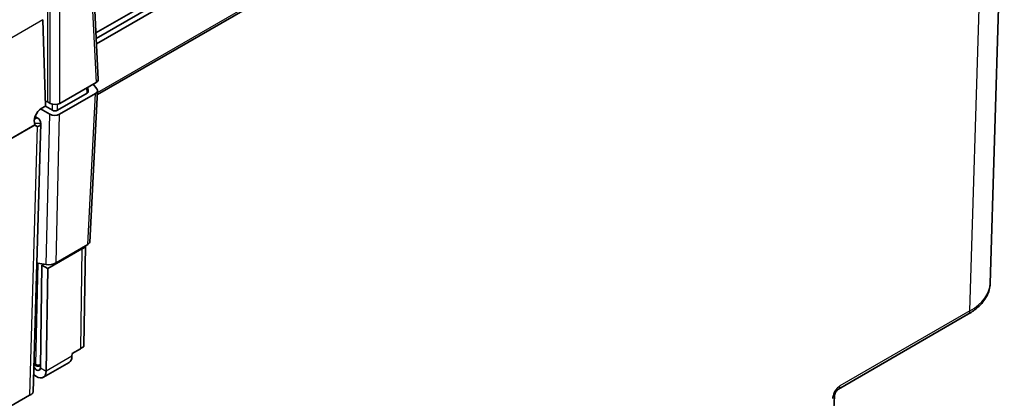
# Model space of a CAD drawing. Units: millimetres. Extents: x 72 to 3993, y 40 to 1445.
# Drawn here: x 375 to 517, y 1091 to 1146 of the extents above; entities that cross this region are included whole.
import ezdxf

# ---------------------------------------------------------------- set-up
doc = ezdxf.new("R2010")
doc.units = ezdxf.units.MM
doc.header["$LTSCALE"] = 5
doc.layers.add('Visible (ISO)', color=7, linetype='Continuous', lineweight=35)
doc.layers.add('Visible Narrow (ISO)', color=7, linetype='Continuous', lineweight=25)

msp = doc.modelspace()

# ---------------------------------------------------------------- linework, layer by layer
at = {"layer": 'Visible (ISO)'}
for p, q in [((468.091, 1191.613), (385.736, 1144.065)), ((468.853, 1191.237), (385.777, 1143.273)), ((468.387, 1190.152), (385.817, 1142.48)), ((385.956, 1135.13), (468.148, 1182.584)), ((517.307, 1175.61), (515.257, 1107.796)), ((385.412, 1150.404), (386.081, 1137.331)), ((378.459, 1133.476), (378.064, 1145.98)), ((385.788, 1136.906), (380.531, 1133.871)), ((385.334, 1136.643), (385.892, 1135.953)), ((384.469, 1135.354), (380.155, 1132.863)), ((385.693, 1135.301), (380.472, 1132.287)), ((384.615, 1135.567), (384.582, 1136.209)), ((384.852, 1113.767), (385.985, 1135.692)), ((378.763, 1134.076), (379.118, 1133.871)), ((379.057, 1132.287), (377.732, 1133.052)), ((378.459, 1133.476), (377.823, 1133.109)), ((378.423, 1133.455), (379.448, 1132.863)), ((377.751, 1130.999), (376.63, 1092.076)), ((377.224, 1131.785), (376.929, 1131.967)), ((377.23, 1130.509), (377.006, 1130.647)), ((378.771, 1109.944), (383.705, 1112.793)), ((379.973, 1110.803), (384.563, 1113.453)), ((383.705, 1112.793), (383.565, 1112.877)), ((384.007, 1098.726), (384.228, 1113.259)), ((377.339, 1110.746), (378.553, 1110.525)), ((377.696, 1095.601), (377.923, 1110.451)), ((377.923, 1110.451), (378.17, 1110.594)), ((378.771, 1109.944), (377.923, 1110.451)), ((378.545, 1095.094), (378.771, 1109.944)), ((493.297, 1092.508), (512.123, 1103.377)), ((383.485, 1098.348), (382.278, 1097.651)), ((382.278, 1097.651), (382.272, 1097.246)), ((376.851, 1096.026), (377.103, 1095.881)), ((377.603, 1095.881), (377.701, 1095.937)), ((378.131, 1094.207), (381.858, 1096.359)), ((349.665, 1076.349), (376.111, 1091.617)), ((492.587, 1088.62), (492.718, 1091.546))]:
    msp.add_line(p, q, dxfattribs=at)
for centre, start, end in [((377.101, 1096.459), 224.78363, 240), ((377.353, 1096.314), 240, 300)]:
    msp.add_arc(centre, 0.5, start, end, dxfattribs=at)
for centre, major_axis, ratio, start_param, end_param in [((385.08, 1137.314), (1.001, 0), 0.5768578, 5.4985236, 6.3128409), ((384.115, 1135.558), (0.5, 0), 0.5768578, 5.4985236, 6.3128403), ((384.984, 1135.709), (1.001, 0), 0.5768578, 5.4985236, 6.719549), ((378.41, 1133.871), (0.5, 0), 0.5780539, 0.7860072, 1.5146211), ((379.825, 1134.28), (1, 0), 0.5780539, 3.9275998, 5.4971782), ((377.862, 1131.859), (-0.705, -1.326), 0.5983231, 3.9051474, 5.878238), ((379.802, 1133.068), (-0.5, 0), 0.5780539, 0.7860072, 2.3555855), ((375.951, 1131.05), (1.799, -0.052), 0.5959096, 6.264673, 7.0854693), ((379.764, 1132.695), (1, 0), 0.5775259, 3.9277147, 5.4982065), ((377.894, 1131.839), (-0.786, -1.278), 0.5581742, 6.0088392, 6.4408996), ((383.84, 1113.578), (-1.008, -0.226), 0.3593344, 2.2865481, 3.0415548), ((379.26, 1110.933), (-1.001, -0.225), 0.3639012, 0.7086502, 2.279142), ((380.858, 1098.091), (1, -1.732), 0.5773503, 0, 0.7679449), ((377.131, 1095.939), (0.4, -0.693), 0.5773503, 4.7221757, 7.0511302), ((377.131, 1095.939), (1, -1.732), 0.5773503, 5.1911079, 7.0511302)]:
    msp.add_ellipse(centre, major_axis=major_axis, ratio=ratio, start_param=start_param, end_param=end_param, dxfattribs=at)
for points, knots in [([(377.23, 1130.509), (377.301, 1130.509), (377.368, 1130.521), (377.493, 1130.565), (377.549, 1130.598), (377.641, 1130.681), (377.678, 1130.731), (377.73, 1130.845), (377.745, 1130.909), (377.75, 1130.979)], [0.000001, 0.000001, 0.000001, 0.000001, 0.03414703, 0.03414703, 0.06965199, 0.06965199, 0.10424469, 0.10424469, 0.13930281, 0.13930281, 0.13930281, 0.13930281]), ([(376.902, 1130.806), (376.903, 1130.804), (376.904, 1130.802), (376.918, 1130.775), (376.931, 1130.751), (376.945, 1130.728)], [0.715079499, 0.715079499, 0.715079499, 0.715079499, 0.71615173, 0.71615173, 0.728598645, 0.728598645, 0.728598645, 0.728598645]), ([(383.705, 1112.793), (383.802, 1112.825), (383.888, 1112.863), (383.96, 1112.906), (383.965, 1112.91), (383.97, 1112.913), (383.976, 1112.916), (384.046, 1112.96), (384.102, 1113.009), (384.144, 1113.061), (384.147, 1113.065), (384.15, 1113.069), (384.153, 1113.073), (384.192, 1113.125), (384.217, 1113.181), (384.225, 1113.236), (384.226, 1113.241), (384.226, 1113.245), (384.227, 1113.249), (384.227, 1113.252), (384.227, 1113.256), (384.228, 1113.259)], [0, 0, 0, 0, 0.18616245, 0.18616245, 0.18616245, 0.2, 0.2, 0.2, 0.38580821, 0.38580821, 0.38580821, 0.4, 0.4, 0.4, 0.58592196, 0.58592196, 0.58592196, 0.6, 0.6, 0.6, 0.61088076, 0.61088076, 0.61088076, 0.61088076]), ([(515.257, 1107.796), (515.238, 1107.166), (515.064, 1106.534), (514.457, 1105.371), (514.016, 1104.826), (513.079, 1103.991), (512.623, 1103.666), (512.123, 1103.377)], [0.00001469, 0.00001469, 0.00001469, 0.00001469, 0.27554249, 0.27554249, 0.55440213, 0.55440213, 0.75949958, 0.75949958, 0.75949958, 0.75949958]), ([(383.485, 1098.348), (383.534, 1098.376), (383.581, 1098.404), (383.668, 1098.457), (383.709, 1098.482), (383.824, 1098.556), (383.884, 1098.599), (383.959, 1098.66), (383.981, 1098.681), (384.002, 1098.71), (384.006, 1098.719), (384.007, 1098.726)], [0.000001, 0.000001, 0.000001, 0.000001, 0.02103413, 0.02103413, 0.04258692, 0.04258692, 0.0887649, 0.0887649, 0.12426185, 0.12426185, 0.14844858, 0.14844858, 0.14844858, 0.14844858]), ([(493.297, 1092.508), (493.279, 1092.498), (493.255, 1092.482), (493.2, 1092.44), (493.168, 1092.412), (493.1, 1092.345), (493.064, 1092.304), (492.99, 1092.212), (492.953, 1092.158), (492.883, 1092.046), (492.85, 1091.984), (492.796, 1091.864), (492.773, 1091.804), (492.741, 1091.696), (492.73, 1091.648), (492.721, 1091.584), (492.719, 1091.563), (492.718, 1091.546)], [0, 0, 0, 0, 0.0158299, 0.0158299, 0.03225982, 0.03225982, 0.05015373, 0.05015373, 0.06952716, 0.06952716, 0.08996603, 0.08996603, 0.11050788, 0.11050788, 0.13003665, 0.13003665, 0.14190422, 0.14190422, 0.14190422, 0.14190422]), ([(376.63, 1092.076), (376.629, 1092.026), (376.614, 1091.975), (376.586, 1091.927), (376.581, 1091.919), (376.576, 1091.912), (376.571, 1091.904), (376.554, 1091.879), (376.533, 1091.854), (376.508, 1091.83), (376.483, 1091.806), (376.455, 1091.782), (376.423, 1091.76), (376.414, 1091.754), (376.404, 1091.748), (376.394, 1091.741), (376.36, 1091.72), (376.323, 1091.7), (376.282, 1091.681), (376.242, 1091.663), (376.198, 1091.645), (376.151, 1091.63), (376.138, 1091.625), (376.125, 1091.621), (376.111, 1091.617)], [0.51075008, 0.51075008, 0.51075008, 0.51075008, 0.64554839, 0.64554839, 0.64554839, 0.66666667, 0.66666667, 0.66666667, 0.73940156, 0.73940156, 0.73940156, 0.81213882, 0.81213882, 0.81213882, 0.83333333, 0.83333333, 0.83333333, 0.90622322, 0.90622322, 0.90622322, 0.97911407, 0.97911407, 0.97911407, 1, 1, 1, 1])]:
    msp.add_open_spline(points, degree=3, knots=knots, dxfattribs=at)
at = {"layer": 'Visible Narrow (ISO)'}
for p, q in [((385.972, 1135.45), (468.346, 1183.008)), ((512.33, 1103.821), (514.418, 1172.893)), ((385.12, 1149.973), (385.788, 1136.906)), ((378.763, 1134.076), (378.763, 1147.47)), ((379.118, 1133.871), (379.118, 1147.324)), ((380.531, 1133.871), (380.531, 1147.324)), ((378.064, 1145.98), (349.073, 1129.242)), ((384.469, 1135.354), (384.43, 1136.121)), ((384.563, 1113.453), (385.693, 1135.301)), ((379.448, 1132.863), (379.448, 1133.744)), ((380.155, 1132.863), (380.155, 1133.734)), ((377.224, 1131.785), (376.821, 1131.553)), ((376.83, 1131.015), (377.75, 1130.979)), ((378.553, 1110.525), (379.057, 1132.287)), ((379.973, 1110.803), (380.472, 1132.287)), ((376.945, 1130.728), (351.093, 1115.803)), ((351.135, 1115.93), (376.902, 1130.806)), ((377.23, 1130.509), (376.111, 1091.617)), ((383.705, 1112.793), (383.485, 1098.348)), ((377.339, 1110.746), (376.999, 1096.106)), ((378.043, 1110.617), (378.041, 1110.519)), ((512.33, 1103.821), (493.504, 1092.952)), ((382.272, 1097.246), (378.545, 1095.094)), ((376.999, 1096.106), (376.75, 1096.25)), ((377.696, 1095.601), (378.545, 1095.094))]:
    msp.add_line(p, q, dxfattribs=at)
for centre, major_axis, ratio, start_param, end_param in [((505.256, 1107.917), (10.002, -0.03), 0.5772061, 5.4996831, 6.267481), ((511.623, 1104.243), (0.5, -0.866), 0.5773503, 0, 0.7679449), ((377.101, 1096.459), (-0.25, -0.433), 0.5773503, 5.5982248, 6.2831853), ((377.353, 1096.314), (-0.5, 0.012), 0.6021603, 0.7992285, 2.3624531), ((377.353, 1096.314), (-0.25, -0.433), 0.5773503, 5.5065138, 6.2831853), ((377.353, 1096.314), (0.25, -0.433), 0.5773503, 0, 0.6468861), ((492.797, 1093.374), (0.5, -0.866), 0.5773503, 0.0001114, 0.7679449), ((491.719, 1091.591), (0.999, -0.045), 0.5668346, 5.5238032, 6.2830817)]:
    msp.add_ellipse(centre, major_axis=major_axis, ratio=ratio, start_param=start_param, end_param=end_param, dxfattribs=at)
msp.add_open_spline([(493.504, 1092.952), (493.426, 1092.907), (493.272, 1092.799), (493.049, 1092.585), (492.848, 1092.33), (492.677, 1092.049), (492.543, 1091.749), (492.455, 1091.445), (492.43, 1091.259), (492.426, 1091.168)], degree=3, dxfattribs=at)

doc.saveas('drawing.dxf')
